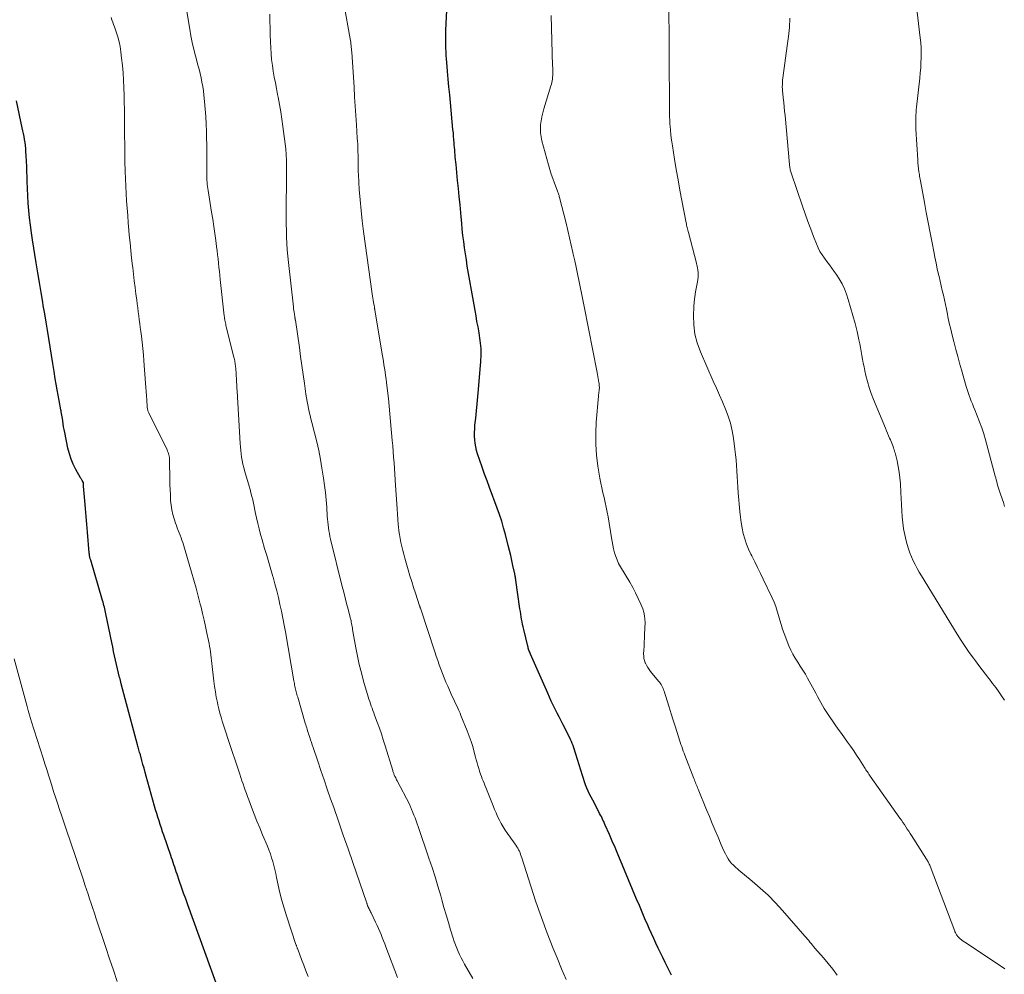
# Model space of a CAD drawing. Units: feet. Extents: x 1954999 to 1960032, y 515000 to 520000.
# Drawn here: x 1955212 to 1955374, y 516249 to 516406 of the extents above; entities that cross this region are included whole.
import ezdxf

# ---------------------------------------------------------------- set-up
doc = ezdxf.new("R2010")
doc.units = ezdxf.units.FT
doc.header["$LTSCALE"] = 100
doc.header["$MEASUREMENT"] = 0
doc.layers.add('CONTOUR INDEX', color=32, linetype='Continuous', lineweight=25)
doc.layers.add('CONTOUR INTERMEDIATE', color=40, linetype='Continuous', lineweight=15)

msp = doc.modelspace()

# ---------------------------------------------------------------- linework, layer by layer
at = {"layer": 'CONTOUR INDEX', "flags": 128}
for points, elevation in [([(1955319.17, 516249.29), (1955318.53, 516250.62), (1955318.15, 516251.41), (1955317.76, 516252.2), (1955317.38, 516252.99), (1955317, 516253.78), (1955316.62, 516254.58), (1955316.25, 516255.37), (1955315.88, 516256.17), (1955315.52, 516256.97), (1955315.28, 516257.52), (1955314.81, 516258.59), (1955314.35, 516259.67), (1955313.89, 516260.75), (1955313.43, 516261.84), (1955310.79, 516268.16), (1955310.34, 516269.23), (1955309.89, 516270.3), (1955309.43, 516271.37), (1955308.97, 516272.44), (1955308.29, 516274.01), (1955308.17, 516274.29), (1955308.04, 516274.57), (1955307.91, 516274.84), (1955307.78, 516275.12), (1955307.64, 516275.39), (1955307.5, 516275.66), (1955307.36, 516275.93), (1955307.22, 516276.2), (1955306.22, 516278.1), (1955305.97, 516278.59), (1955305.72, 516279.09), (1955305.49, 516279.59), (1955305.27, 516280.1), (1955305.06, 516280.61), (1955304.86, 516281.13), (1955304.68, 516281.65), (1955304.52, 516282.18), (1955303.47, 516285.67), (1955303.36, 516286.02), (1955303.24, 516286.38), (1955303.12, 516286.73), (1955302.99, 516287.08), (1955302.86, 516287.42), (1955302.72, 516287.77), (1955302.56, 516288.1), (1955302.4, 516288.44), (1955301.34, 516290.5), (1955301.01, 516291.14), (1955300.69, 516291.79), (1955300.36, 516292.43), (1955300.04, 516293.08), (1955299.72, 516293.73), (1955299.41, 516294.38), (1955299.11, 516295.03), (1955298.82, 516295.69), (1955295.99, 516302.1), (1955295.92, 516302.26), (1955295.86, 516302.43), (1955295.79, 516302.6), (1955295.73, 516302.77), (1955295.68, 516302.94), (1955295.62, 516303.11), (1955295.58, 516303.28), (1955295.53, 516303.46), (1955294.89, 516306.17), (1955294.79, 516306.59), (1955294.7, 516307.01), (1955294.61, 516307.43), (1955294.53, 516307.86), (1955294.45, 516308.28), (1955294.38, 516308.71), (1955294.32, 516309.13), (1955294.25, 516309.56), (1955293.59, 516314.29), (1955293.57, 516314.42), (1955293.55, 516314.55), (1955293.53, 516314.68), (1955293.51, 516314.8), (1955293.48, 516314.93), (1955293.46, 516315.06), (1955293.43, 516315.19), (1955293.41, 516315.32), (1955293.11, 516316.7), (1955292.93, 516317.52), (1955292.74, 516318.34), (1955292.55, 516319.15), (1955292.34, 516319.97), (1955291.87, 516321.8), (1955291.57, 516322.9), (1955291.25, 516323.99), (1955290.89, 516325.08), (1955290.51, 516326.15), (1955289.26, 516329.54), (1955288.85, 516330.64), (1955288.45, 516331.75), (1955288.06, 516332.86), (1955287.67, 516333.97), (1955287.3, 516335.06), (1955287.12, 516335.63), (1955286.98, 516336.21), (1955286.88, 516336.8), (1955286.82, 516337.4), (1955286.79, 516338), (1955286.78, 516338.6), (1955286.81, 516339.2), (1955286.86, 516339.8), (1955286.98, 516340.95), (1955287.1, 516342.13), (1955287.22, 516343.3), (1955287.33, 516344.48), (1955287.43, 516345.66), (1955287.77, 516349.68), (1955287.81, 516350.13), (1955287.84, 516350.59), (1955287.85, 516351.04), (1955287.87, 516351.5), (1955287.87, 516351.54), (1955287.87, 516351.98), (1955287.85, 516352.41), (1955287.82, 516352.84), (1955287.78, 516353.27), (1955287.73, 516353.7), (1955287.67, 516354.12), (1955287.6, 516354.55), (1955287.53, 516354.98), (1955287.36, 516355.94), (1955287.19, 516356.85), (1955287.03, 516357.76), (1955286.87, 516358.67), (1955286.71, 516359.58), (1955285.6, 516365.96), (1955285.44, 516366.96), (1955285.28, 516367.97), (1955285.14, 516368.98), (1955285, 516369.99), (1955284.88, 516371), (1955284.77, 516372.01), (1955284.67, 516373.03), (1955284.58, 516374.04), (1955284.52, 516374.7), (1955284.4, 516376.04), (1955284.27, 516377.38), (1955284.14, 516378.72), (1955284.01, 516380.06), (1955283.74, 516382.67), (1955283.7, 516383.07), (1955283.66, 516383.47), (1955283.62, 516383.87), (1955283.59, 516384.28), (1955283.55, 516384.68), (1955283.52, 516385.08), (1955283.49, 516385.48), (1955283.46, 516385.88), (1955283.43, 516386.2), (1955283.39, 516386.77), (1955283.35, 516387.33), (1955283.3, 516387.89), (1955283.24, 516388.45), (1955282.82, 516392.85), (1955282.7, 516394.14), (1955282.58, 516395.44), (1955282.46, 516396.73), (1955282.34, 516398.02), (1955282.22, 516399.47), (1955282.17, 516400.04), (1955282.13, 516400.61), (1955282.11, 516401.19), (1955282.09, 516401.76), (1955282.07, 516402.53), (1955282.07, 516402.72), (1955282.06, 516402.91), (1955282.06, 516403.09), (1955282.05, 516403.28), (1955282.05, 516403.3), (1955282.05, 516403.48), (1955282.04, 516403.66), (1955282.04, 516403.83), (1955282.04, 516404.01), (1955282.04, 516404.19), (1955282.04, 516404.36), (1955282.05, 516404.54), (1955282.05, 516404.72), (1955282.56, 516414.73)], 960), ([(1955244.3, 516248.02), (1955239.63, 516260.88), (1955239.28, 516261.85), (1955238.94, 516262.81), (1955238.6, 516263.78), (1955238.26, 516264.74), (1955237.86, 516265.92), (1955237.73, 516266.3), (1955237.6, 516266.68), (1955237.47, 516267.06), (1955237.35, 516267.45), (1955237.22, 516267.83), (1955237.1, 516268.21), (1955236.97, 516268.6), (1955236.84, 516268.98), (1955235.69, 516272.33), (1955235.49, 516272.92), (1955235.29, 516273.52), (1955235.09, 516274.12), (1955234.9, 516274.72), (1955234.71, 516275.32), (1955234.52, 516275.92), (1955234.34, 516276.53), (1955234.17, 516277.13), (1955232.8, 516282.03), (1955232.62, 516282.68), (1955232.43, 516283.34), (1955232.25, 516283.99), (1955232.07, 516284.65), (1955231.83, 516285.54), (1955231.77, 516285.75), (1955231.71, 516285.96), (1955231.65, 516286.17), (1955231.6, 516286.38), (1955231.54, 516286.59), (1955231.48, 516286.8), (1955231.42, 516287.01), (1955231.37, 516287.22), (1955229.33, 516294.76), (1955229.11, 516295.58), (1955228.89, 516296.4), (1955228.68, 516297.23), (1955228.48, 516298.05), (1955228.42, 516298.27), (1955228.25, 516298.99), (1955228.08, 516299.71), (1955227.91, 516300.42), (1955227.75, 516301.14), (1955227.59, 516301.86), (1955227.43, 516302.58), (1955227.28, 516303.31), (1955227.13, 516304.03), (1955226.15, 516308.76), (1955226.1, 516309.03), (1955226.04, 516309.31), (1955225.97, 516309.58), (1955225.91, 516309.85), (1955225.84, 516310.12), (1955225.77, 516310.39), (1955225.7, 516310.66), (1955225.62, 516310.93), (1955223.66, 516317.58), (1955223.63, 516317.69), (1955223.6, 516317.8), (1955223.57, 516317.9), (1955223.54, 516318.01), (1955223.54, 516318.03), (1955223.51, 516318.13), (1955223.49, 516318.22), (1955223.48, 516318.31), (1955223.46, 516318.41), (1955223.45, 516318.5), (1955223.44, 516318.6), (1955223.43, 516318.69), (1955223.42, 516318.79), (1955223.13, 516322.19), (1955223.03, 516323.48), (1955222.92, 516324.77), (1955222.81, 516326.06), (1955222.7, 516327.35), (1955222.49, 516329.74), (1955222.48, 516329.83), (1955222.47, 516329.93), (1955222.47, 516330.02), (1955222.46, 516330.12), (1955222.46, 516330.28), (1955222.46, 516330.29), (1955222.45, 516330.31), (1955222.45, 516330.33), (1955222.45, 516330.34), (1955222.43, 516330.4), (1955222.27, 516330.66), (1955222.19, 516330.77), (1955222.12, 516330.89), (1955222.05, 516331.01), (1955221.98, 516331.12), (1955221.2, 516332.52), (1955220.79, 516333.35), (1955220.43, 516334.2), (1955220.15, 516335.08), (1955219.92, 516335.98), (1955219.38, 516338.57), (1955219.29, 516339.05), (1955219.2, 516339.53), (1955219.12, 516340.01), (1955219.05, 516340.5), (1955218.95, 516341.19), (1955218.93, 516341.33), (1955218.91, 516341.47), (1955218.88, 516341.61), (1955218.86, 516341.75), (1955218.83, 516341.89), (1955218.81, 516342.03), (1955218.78, 516342.17), (1955218.75, 516342.31), (1955218.47, 516343.82), (1955218.31, 516344.72), (1955218.15, 516345.62), (1955217.99, 516346.52), (1955217.84, 516347.42), (1955217.65, 516348.59), (1955217.42, 516349.95), (1955217.2, 516351.31), (1955216.98, 516352.67), (1955216.76, 516354.03), (1955216.55, 516355.39), (1955216.32, 516356.75), (1955216.1, 516358.11), (1955215.87, 516359.47), (1955215.77, 516360), (1955215.5, 516361.62), (1955215.22, 516363.25), (1955214.95, 516364.87), (1955214.69, 516366.5), (1955214.08, 516370.25), (1955213.9, 516371.45), (1955213.74, 516372.66), (1955213.6, 516373.87), (1955213.48, 516375.08), (1955213.39, 516376.29), (1955213.31, 516377.5), (1955213.25, 516378.71), (1955213.21, 516379.93), (1955213.19, 516380.63), (1955213.16, 516381.49), (1955213.13, 516382.35), (1955213.09, 516383.21), (1955213.05, 516384.08), (1955213.01, 516384.82), (1955212.97, 516385.31), (1955212.92, 516385.79), (1955212.86, 516386.28), (1955212.79, 516386.77), (1955212.7, 516387.25), (1955212.61, 516387.74), (1955212.51, 516388.22), (1955212.41, 516388.7), (1955211.44, 516393.13)], 940)]:
    msp.add_lwpolyline(points, dxfattribs=dict(at, elevation=elevation))
at = {"layer": 'CONTOUR INTERMEDIATE', "flags": 128}
for points, elevation in [([(1955374.01, 516250.36), (1955372.48, 516251.41), (1955367.43, 516254.73), (1955367.31, 516254.82), (1955367.19, 516254.9), (1955367.06, 516254.98), (1955366.94, 516255.07), (1955366.82, 516255.16), (1955366.71, 516255.25), (1955366.6, 516255.35), (1955366.49, 516255.45), (1955366.33, 516255.62), (1955366.24, 516255.72), (1955366.15, 516255.83), (1955366.07, 516255.95), (1955365.99, 516256.07), (1955365.92, 516256.19), (1955365.86, 516256.32), (1955365.8, 516256.44), (1955365.75, 516256.58), (1955361.7, 516267.26), (1955361.64, 516267.4), (1955361.58, 516267.55), (1955361.51, 516267.69), (1955361.44, 516267.84), (1955361.37, 516267.98), (1955361.3, 516268.12), (1955361.22, 516268.26), (1955361.13, 516268.39), (1955358.67, 516272.27), (1955358.44, 516272.64), (1955358.2, 516273), (1955357.96, 516273.36), (1955357.72, 516273.72), (1955357.48, 516274.08), (1955357.23, 516274.44), (1955356.98, 516274.79), (1955356.73, 516275.15), (1955351.87, 516282.04), (1955351.75, 516282.22), (1955351.63, 516282.4), (1955351.51, 516282.58), (1955351.39, 516282.76), (1955351.27, 516282.94), (1955351.15, 516283.12), (1955351.03, 516283.3), (1955350.92, 516283.48), (1955350.1, 516284.78), (1955349.62, 516285.51), (1955349.14, 516286.24), (1955348.64, 516286.96), (1955348.14, 516287.67), (1955347.63, 516288.38), (1955347.12, 516289.09), (1955346.61, 516289.8), (1955346.11, 516290.51), (1955344.92, 516292.2), (1955344.6, 516292.67), (1955344.29, 516293.16), (1955344.01, 516293.66), (1955343.74, 516294.16), (1955343.47, 516294.67), (1955343.21, 516295.18), (1955342.94, 516295.69), (1955342.66, 516296.19), (1955341.57, 516298.17), (1955341.19, 516298.84), (1955340.79, 516299.5), (1955340.36, 516300.15), (1955339.93, 516300.79), (1955339.5, 516301.44), (1955339.12, 516302.11), (1955338.78, 516302.8), (1955338.48, 516303.51), (1955337.73, 516305.52), (1955337.46, 516306.25), (1955337.22, 516306.98), (1955337, 516307.72), (1955336.79, 516308.47), (1955336.57, 516309.21), (1955336.33, 516309.94), (1955336.05, 516310.66), (1955335.73, 516311.36), (1955334.27, 516314.43), (1955333.8, 516315.4), (1955333.33, 516316.36), (1955332.86, 516317.32), (1955332.37, 516318.28), (1955332.23, 516318.57), (1955331.85, 516319.39), (1955331.5, 516320.24), (1955331.22, 516321.1), (1955330.98, 516321.98), (1955330.79, 516322.87), (1955330.62, 516323.77), (1955330.5, 516324.68), (1955330.4, 516325.59), (1955330.14, 516328.68), (1955330.07, 516329.58), (1955330.01, 516330.47), (1955329.96, 516331.37), (1955329.92, 516332.26), (1955329.86, 516333.16), (1955329.8, 516334.05), (1955329.7, 516334.95), (1955329.6, 516335.84), (1955329.35, 516337.65), (1955329.13, 516338.88), (1955328.86, 516340.09), (1955328.48, 516341.27), (1955328.04, 516342.44), (1955327.55, 516343.6), (1955327.06, 516344.75), (1955326.56, 516345.9), (1955326.05, 516347.05), (1955323.93, 516351.87), (1955323.41, 516353.31), (1955323.02, 516354.77), (1955322.85, 516356.28), (1955322.8, 516357.81), (1955322.86, 516359.26), (1955322.92, 516360.08), (1955323, 516360.9), (1955323.12, 516361.71), (1955323.27, 516362.52), (1955323.45, 516363.37), (1955323.51, 516363.76), (1955323.55, 516364.15), (1955323.56, 516364.53), (1955323.55, 516364.92), (1955323.5, 516365.31), (1955323.45, 516365.7), (1955323.37, 516366.08), (1955323.28, 516366.46), (1955321.95, 516371.47), (1955321.9, 516371.67), (1955321.85, 516371.87), (1955321.8, 516372.08), (1955321.76, 516372.28), (1955321.72, 516372.48), (1955321.67, 516372.68), (1955321.63, 516372.89), (1955321.59, 516373.09), (1955320.89, 516376.72), (1955320.57, 516378.43), (1955320.26, 516380.14), (1955319.97, 516381.85), (1955319.68, 516383.56), (1955319.32, 516385.76), (1955319.23, 516386.38), (1955319.15, 516387), (1955319.08, 516387.62), (1955319.01, 516388.24), (1955318.94, 516389.04), (1955318.93, 516389.26), (1955318.91, 516389.48), (1955318.9, 516389.7), (1955318.89, 516389.92), (1955318.88, 516389.94), (1955318.88, 516390.15), (1955318.87, 516390.36), (1955318.86, 516390.57), (1955318.86, 516390.78), (1955318.85, 516390.98), (1955318.85, 516391.19), (1955318.85, 516391.4), (1955318.84, 516391.61), (1955318.8, 516400.91), (1955318.8, 516401.32), (1955318.8, 516401.73), (1955318.8, 516402.15), (1955318.79, 516402.56), (1955318.79, 516402.97), (1955318.78, 516403.39), (1955318.78, 516403.8), (1955318.78, 516404.21), (1955318.71, 516410.4)], 968), ([(1955274.09, 516248.92), (1955272.2, 516253.97), (1955272.01, 516254.48), (1955271.81, 516254.99), (1955271.61, 516255.5), (1955271.41, 516256.01), (1955271.2, 516256.51), (1955270.98, 516257.01), (1955270.75, 516257.51), (1955270.52, 516258.01), (1955269.78, 516259.55), (1955269.7, 516259.72), (1955269.62, 516259.89), (1955269.53, 516260.06), (1955269.44, 516260.23), (1955269.29, 516260.53), (1955269.28, 516260.56), (1955269.27, 516260.58), (1955269.26, 516260.6), (1955269.25, 516260.62), (1955269.22, 516260.71), (1955269.21, 516260.73), (1955269.2, 516260.75), (1955269.19, 516260.77), (1955269.19, 516260.79), (1955269.15, 516260.94), (1955269.12, 516261.03), (1955269.1, 516261.12), (1955269.07, 516261.21), (1955269.04, 516261.31), (1955266.78, 516267.83), (1955265.99, 516270.1), (1955265.2, 516272.36), (1955264.41, 516274.63), (1955263.62, 516276.9), (1955263.11, 516278.35), (1955262.57, 516279.89), (1955262.04, 516281.43), (1955261.51, 516282.97), (1955260.99, 516284.52), (1955260.23, 516286.79), (1955260.09, 516287.2), (1955259.96, 516287.61), (1955259.82, 516288.02), (1955259.68, 516288.43), (1955259.58, 516288.75), (1955259.5, 516289), (1955259.42, 516289.25), (1955259.34, 516289.5), (1955259.26, 516289.76), (1955259.18, 516290.01), (1955259.1, 516290.26), (1955259.02, 516290.51), (1955258.95, 516290.77), (1955257.7, 516295.03), (1955257.64, 516295.25), (1955257.57, 516295.47), (1955257.51, 516295.7), (1955257.45, 516295.92), (1955257.39, 516296.15), (1955257.34, 516296.37), (1955257.29, 516296.6), (1955257.24, 516296.83), (1955257.2, 516297.06), (1955257.16, 516297.29), (1955257.12, 516297.52), (1955257.07, 516297.75), (1955255.67, 516305.78), (1955255.47, 516306.91), (1955255.25, 516308.05), (1955255.02, 516309.18), (1955254.79, 516310.31), (1955254.53, 516311.43), (1955254.26, 516312.56), (1955253.97, 516313.67), (1955253.67, 516314.79), (1955253.64, 516314.89), (1955253.31, 516316.05), (1955252.97, 516317.21), (1955252.62, 516318.37), (1955252.27, 516319.52), (1955251.85, 516320.9), (1955251.58, 516321.8), (1955251.34, 516322.71), (1955251.12, 516323.62), (1955250.93, 516324.54), (1955250.79, 516325.25), (1955250.67, 516325.82), (1955250.55, 516326.39), (1955250.43, 516326.95), (1955250.3, 516327.52), (1955250.17, 516328.08), (1955250.02, 516328.64), (1955249.87, 516329.2), (1955249.71, 516329.76), (1955248.97, 516332.31), (1955248.82, 516332.85), (1955248.68, 516333.4), (1955248.57, 516333.95), (1955248.48, 516334.51), (1955248.4, 516335.07), (1955248.34, 516335.63), (1955248.29, 516336.2), (1955248.25, 516336.76), (1955247.74, 516345.37), (1955247.71, 516345.89), (1955247.68, 516346.42), (1955247.65, 516346.94), (1955247.62, 516347.47), (1955247.6, 516347.88), (1955247.58, 516348.2), (1955247.56, 516348.52), (1955247.53, 516348.83), (1955247.51, 516349.15), (1955247.49, 516349.36), (1955247.47, 516349.57), (1955247.44, 516349.78), (1955247.41, 516349.98), (1955247.38, 516350.19), (1955247.34, 516350.39), (1955247.3, 516350.6), (1955247.25, 516350.8), (1955247.2, 516351), (1955245.96, 516355.96), (1955245.91, 516356.18), (1955245.86, 516356.41), (1955245.81, 516356.63), (1955245.76, 516356.86), (1955245.72, 516357.08), (1955245.68, 516357.31), (1955245.65, 516357.54), (1955245.62, 516357.77), (1955244.96, 516363.73), (1955244.89, 516364.41), (1955244.82, 516365.09), (1955244.75, 516365.77), (1955244.69, 516366.45), (1955244.62, 516367.13), (1955244.54, 516367.81), (1955244.46, 516368.49), (1955244.37, 516369.16), (1955244.24, 516370.15), (1955244.07, 516371.32), (1955243.9, 516372.48), (1955243.72, 516373.65), (1955243.54, 516374.81), (1955242.96, 516378.38), (1955242.91, 516378.72), (1955242.87, 516379.06), (1955242.83, 516379.4), (1955242.8, 516379.74), (1955242.78, 516380.08), (1955242.76, 516380.43), (1955242.75, 516380.77), (1955242.75, 516381.11), (1955242.75, 516381.91), (1955242.76, 516382.65), (1955242.75, 516383.39), (1955242.75, 516384.13), (1955242.74, 516384.87), (1955242.69, 516388.07), (1955242.65, 516389.31), (1955242.59, 516390.55), (1955242.5, 516391.79), (1955242.38, 516393.03), (1955242.27, 516394.07), (1955242.19, 516394.79), (1955242.08, 516395.5), (1955241.95, 516396.21), (1955241.81, 516396.92), (1955241.64, 516397.62), (1955241.48, 516398.33), (1955241.3, 516399.03), (1955241.11, 516399.72), (1955240.9, 516400.52), (1955240.62, 516401.61), (1955240.36, 516402.71), (1955240.14, 516403.82), (1955239.94, 516404.94), (1955239.35, 516408.49)], 948), ([(1955301.86, 516248.59), (1955301.1, 516250.37), (1955300.36, 516252.16), (1955299.74, 516253.69), (1955298.75, 516256.23), (1955297.79, 516258.79), (1955296.89, 516261.37), (1955296.04, 516263.97), (1955294.55, 516268.64), (1955294.46, 516268.91), (1955294.37, 516269.17), (1955294.27, 516269.44), (1955294.16, 516269.7), (1955294.04, 516269.95), (1955293.91, 516270.2), (1955293.76, 516270.45), (1955293.6, 516270.68), (1955293.51, 516270.81), (1955293.3, 516271.11), (1955293.09, 516271.41), (1955292.88, 516271.7), (1955292.66, 516272), (1955292.19, 516272.64), (1955291.82, 516273.17), (1955291.48, 516273.71), (1955291.16, 516274.27), (1955290.87, 516274.84), (1955290.59, 516275.42), (1955290.32, 516276), (1955290.07, 516276.59), (1955289.83, 516277.19), (1955288.64, 516280.2), (1955288.5, 516280.56), (1955288.35, 516280.92), (1955288.21, 516281.28), (1955288.06, 516281.64), (1955287.92, 516282), (1955287.79, 516282.36), (1955287.66, 516282.73), (1955287.54, 516283.1), (1955287.48, 516283.3), (1955287.34, 516283.78), (1955287.21, 516284.25), (1955287.08, 516284.73), (1955286.95, 516285.2), (1955286.74, 516286.02), (1955286.5, 516286.91), (1955286.23, 516287.78), (1955285.93, 516288.65), (1955285.6, 516289.5), (1955284.56, 516292.05), (1955284.4, 516292.44), (1955284.23, 516292.83), (1955284.05, 516293.22), (1955283.86, 516293.61), (1955283.68, 516294), (1955283.49, 516294.38), (1955283.31, 516294.77), (1955283.13, 516295.16), (1955282.39, 516296.84), (1955282.08, 516297.53), (1955281.79, 516298.22), (1955281.51, 516298.93), (1955281.25, 516299.63), (1955280.99, 516300.34), (1955280.74, 516301.06), (1955280.49, 516301.77), (1955280.25, 516302.49), (1955277.89, 516309.67), (1955277.87, 516309.72), (1955277.86, 516309.77), (1955277.84, 516309.82), (1955277.82, 516309.87), (1955277.8, 516309.92), (1955277.79, 516309.97), (1955277.77, 516310.02), (1955277.75, 516310.07), (1955277.07, 516312.15), (1955276.76, 516313.1), (1955276.46, 516314.06), (1955276.17, 516315.02), (1955275.88, 516315.98), (1955275.32, 516317.92), (1955275.14, 516318.55), (1955274.97, 516319.19), (1955274.82, 516319.84), (1955274.68, 516320.48), (1955274.55, 516321.13), (1955274.44, 516321.78), (1955274.36, 516322.43), (1955274.28, 516323.09), (1955274.25, 516323.47), (1955274.17, 516324.31), (1955274.1, 516325.16), (1955274.04, 516326.01), (1955273.99, 516326.86), (1955273.81, 516329.87), (1955273.76, 516330.8), (1955273.7, 516331.73), (1955273.63, 516332.66), (1955273.56, 516333.59), (1955273.48, 516334.51), (1955273.4, 516335.44), (1955273.33, 516336.37), (1955273.25, 516337.29), (1955272.99, 516340.37), (1955272.87, 516341.64), (1955272.75, 516342.91), (1955272.62, 516344.17), (1955272.48, 516345.44), (1955272.32, 516346.79), (1955272.25, 516347.38), (1955272.17, 516347.97), (1955272.08, 516348.56), (1955271.98, 516349.14), (1955271.89, 516349.73), (1955271.79, 516350.31), (1955271.69, 516350.9), (1955271.59, 516351.49), (1955270.39, 516358.77), (1955270.38, 516358.86), (1955270.36, 516358.95), (1955270.35, 516359.04), (1955270.33, 516359.13), (1955270.32, 516359.22), (1955270.31, 516359.31), (1955270.29, 516359.4), (1955270.27, 516359.49), (1955270.19, 516359.99), (1955270.13, 516360.34), (1955270.07, 516360.68), (1955270.02, 516361.02), (1955269.97, 516361.37), (1955268.53, 516371.65), (1955268.31, 516373.38), (1955268.12, 516375.1), (1955267.96, 516376.83), (1955267.84, 516378.57), (1955267.7, 516380.94), (1955267.67, 516381.49), (1955267.65, 516382.04), (1955267.64, 516382.59), (1955267.63, 516383.14), (1955267.63, 516383.33), (1955267.63, 516383.78), (1955267.63, 516384.24), (1955267.62, 516384.7), (1955267.6, 516385.16), (1955267.59, 516385.62), (1955267.57, 516386.07), (1955267.54, 516386.53), (1955267.51, 516386.99), (1955267.37, 516389.2), (1955267.27, 516390.74), (1955267.17, 516392.28), (1955267.07, 516393.82), (1955266.97, 516395.36), (1955266.59, 516401.15), (1955266.57, 516401.42), (1955266.55, 516401.69), (1955266.52, 516401.96), (1955266.49, 516402.23), (1955266.46, 516402.5), (1955266.42, 516402.77), (1955266.38, 516403.04), (1955266.33, 516403.31), (1955265.27, 516409.14)], 956), ([(1955259.42, 516249.1), (1955259.06, 516250.03), (1955258.71, 516250.96), (1955258.35, 516251.89), (1955257.7, 516253.59), (1955257.66, 516253.69), (1955257.62, 516253.78), (1955257.59, 516253.88), (1955257.55, 516253.97), (1955257.51, 516254.07), (1955257.48, 516254.17), (1955257.44, 516254.26), (1955257.41, 516254.36), (1955255.87, 516259.07), (1955255.48, 516260.32), (1955255.12, 516261.58), (1955254.79, 516262.84), (1955254.5, 516264.12), (1955254.23, 516265.36), (1955254.09, 516266.02), (1955253.93, 516266.68), (1955253.77, 516267.33), (1955253.6, 516267.99), (1955253.42, 516268.63), (1955253.21, 516269.28), (1955252.98, 516269.91), (1955252.73, 516270.54), (1955251.94, 516272.42), (1955251.47, 516273.54), (1955251.01, 516274.67), (1955250.56, 516275.8), (1955250.12, 516276.93), (1955249.64, 516278.16), (1955249.45, 516278.68), (1955249.26, 516279.2), (1955249.07, 516279.73), (1955248.89, 516280.25), (1955248.72, 516280.78), (1955248.54, 516281.31), (1955248.37, 516281.83), (1955248.19, 516282.36), (1955246.16, 516288.43), (1955245.94, 516289.1), (1955245.72, 516289.76), (1955245.5, 516290.43), (1955245.29, 516291.09), (1955245.09, 516291.76), (1955244.9, 516292.43), (1955244.73, 516293.11), (1955244.57, 516293.79), (1955244.49, 516294.17), (1955244.32, 516295.05), (1955244.16, 516295.92), (1955244.03, 516296.81), (1955243.92, 516297.69), (1955243.6, 516300.6), (1955243.54, 516301.07), (1955243.48, 516301.54), (1955243.42, 516302.01), (1955243.36, 516302.48), (1955243.29, 516302.95), (1955243.21, 516303.42), (1955243.12, 516303.88), (1955243.03, 516304.35), (1955242.78, 516305.57), (1955242.55, 516306.65), (1955242.31, 516307.72), (1955242.06, 516308.8), (1955241.81, 516309.87), (1955241.69, 516310.37), (1955241.36, 516311.68), (1955241.01, 516312.99), (1955240.64, 516314.3), (1955240.26, 516315.6), (1955238.79, 516320.47), (1955238.66, 516320.87), (1955238.52, 516321.28), (1955238.37, 516321.68), (1955238.21, 516322.08), (1955238.05, 516322.48), (1955237.9, 516322.88), (1955237.75, 516323.28), (1955237.61, 516323.69), (1955237.4, 516324.36), (1955237.18, 516325.11), (1955237.01, 516325.86), (1955236.89, 516326.63), (1955236.81, 516327.4), (1955236.8, 516327.49), (1955236.76, 516328.31), (1955236.72, 516329.13), (1955236.69, 516329.96), (1955236.68, 516330.78), (1955236.64, 516334.04), (1955236.63, 516334.26), (1955236.61, 516334.47), (1955236.57, 516334.69), (1955236.53, 516334.9), (1955236.46, 516335.11), (1955236.39, 516335.31), (1955236.31, 516335.51), (1955236.22, 516335.71), (1955233.23, 516341.81), (1955233.17, 516341.93), (1955233.12, 516342.05), (1955233.08, 516342.17), (1955233.05, 516342.3), (1955233.02, 516342.43), (1955232.99, 516342.55), (1955232.97, 516342.68), (1955232.96, 516342.81), (1955232.87, 516343.93), (1955232.82, 516344.62), (1955232.77, 516345.31), (1955232.72, 516346.01), (1955232.67, 516346.7), (1955232.41, 516350.35), (1955232.33, 516351.37), (1955232.24, 516352.4), (1955232.13, 516353.42), (1955232, 516354.44), (1955231.91, 516355.18), (1955231.82, 516355.83), (1955231.74, 516356.49), (1955231.65, 516357.14), (1955231.57, 516357.8), (1955231.48, 516358.45), (1955231.39, 516359.11), (1955231.31, 516359.76), (1955231.23, 516360.41), (1955231.11, 516361.31), (1955230.97, 516362.42), (1955230.83, 516363.52), (1955230.7, 516364.63), (1955230.57, 516365.73), (1955230.53, 516366.02), (1955230.39, 516367.27), (1955230.25, 516368.52), (1955230.13, 516369.77), (1955230.01, 516371.02), (1955229.94, 516371.85), (1955229.84, 516373.06), (1955229.74, 516374.27), (1955229.65, 516375.48), (1955229.57, 516376.69), (1955229.5, 516377.9), (1955229.43, 516379.12), (1955229.38, 516380.33), (1955229.34, 516381.54), (1955229.33, 516381.83), (1955229.3, 516382.9), (1955229.27, 516383.98), (1955229.26, 516385.05), (1955229.25, 516386.12), (1955229.24, 516387.19), (1955229.23, 516388.26), (1955229.22, 516389.33), (1955229.22, 516390.4), (1955229.21, 516390.58), (1955229.2, 516391.74), (1955229.18, 516392.9), (1955229.15, 516394.06), (1955229.12, 516395.21), (1955229.12, 516395.31), (1955229.06, 516396.52), (1955228.98, 516397.72), (1955228.87, 516398.93), (1955228.75, 516400.13), (1955228.62, 516401.22), (1955228.49, 516402.05), (1955228.32, 516402.87), (1955228.11, 516403.69), (1955227.86, 516404.49), (1955227.57, 516405.31), (1955227.43, 516405.7), (1955227.3, 516406.08), (1955227.16, 516406.46), (1955227.02, 516406.85)], 944), ([(1955286.49, 516248.75), (1955285.15, 516251.13), (1955284.87, 516251.65), (1955284.6, 516252.17), (1955284.34, 516252.7), (1955284.1, 516253.23), (1955283.87, 516253.77), (1955283.66, 516254.32), (1955283.46, 516254.87), (1955283.28, 516255.43), (1955282.86, 516256.76), (1955282.49, 516257.99), (1955282.12, 516259.23), (1955281.76, 516260.46), (1955281.41, 516261.7), (1955281.22, 516262.36), (1955280.77, 516263.93), (1955280.3, 516265.49), (1955279.8, 516267.04), (1955279.28, 516268.59), (1955277.51, 516273.75), (1955277.35, 516274.23), (1955277.17, 516274.71), (1955277, 516275.19), (1955276.81, 516275.66), (1955276.55, 516276.34), (1955276.5, 516276.47), (1955276.44, 516276.61), (1955276.38, 516276.75), (1955276.32, 516276.88), (1955276.26, 516277.02), (1955276.2, 516277.15), (1955276.13, 516277.28), (1955276.07, 516277.42), (1955274.06, 516281.29), (1955273.98, 516281.45), (1955273.9, 516281.6), (1955273.82, 516281.76), (1955273.74, 516281.92), (1955273.69, 516282.01), (1955273.64, 516282.13), (1955273.59, 516282.25), (1955273.54, 516282.36), (1955273.5, 516282.48), (1955273.45, 516282.61), (1955273.41, 516282.73), (1955273.37, 516282.85), (1955273.34, 516282.97), (1955272.09, 516287.04), (1955271.78, 516288.01), (1955271.46, 516288.99), (1955271.13, 516289.96), (1955270.79, 516290.92), (1955270.36, 516292.1), (1955270.22, 516292.48), (1955270.08, 516292.85), (1955269.95, 516293.22), (1955269.81, 516293.59), (1955269.67, 516293.96), (1955269.54, 516294.33), (1955269.42, 516294.71), (1955269.31, 516295.08), (1955268.55, 516297.67), (1955268.17, 516299.04), (1955267.83, 516300.41), (1955267.53, 516301.79), (1955267.26, 516303.18), (1955266.74, 516306.16), (1955266.7, 516306.41), (1955266.66, 516306.66), (1955266.61, 516306.91), (1955266.57, 516307.16), (1955266.52, 516307.41), (1955266.47, 516307.66), (1955266.41, 516307.91), (1955266.35, 516308.15), (1955265.99, 516309.53), (1955265.75, 516310.46), (1955265.51, 516311.4), (1955265.28, 516312.33), (1955265.04, 516313.27), (1955263.11, 516321.03), (1955263, 516321.49), (1955262.91, 516321.96), (1955262.83, 516322.43), (1955262.76, 516322.91), (1955262.7, 516323.38), (1955262.65, 516323.86), (1955262.6, 516324.34), (1955262.57, 516324.81), (1955262.47, 516326.28), (1955262.37, 516327.48), (1955262.26, 516328.69), (1955262.11, 516329.89), (1955261.94, 516331.09), (1955261.7, 516332.69), (1955261.45, 516334.15), (1955261.17, 516335.61), (1955260.85, 516337.07), (1955260.49, 516338.51), (1955260.04, 516340.25), (1955259.89, 516340.82), (1955259.75, 516341.39), (1955259.61, 516341.97), (1955259.48, 516342.54), (1955259.36, 516343.12), (1955259.25, 516343.7), (1955259.15, 516344.28), (1955259.06, 516344.87), (1955258.82, 516346.65), (1955258.61, 516348.13), (1955258.41, 516349.61), (1955258.19, 516351.09), (1955257.98, 516352.56), (1955257.32, 516357.04), (1955257.31, 516357.11), (1955257.3, 516357.18), (1955257.29, 516357.25), (1955257.27, 516357.33), (1955257.26, 516357.4), (1955257.25, 516357.47), (1955257.24, 516357.54), (1955257.23, 516357.61), (1955257.16, 516358.06), (1955257.11, 516358.36), (1955257.07, 516358.65), (1955257.03, 516358.95), (1955256.99, 516359.25), (1955256.18, 516366.54), (1955256.07, 516367.59), (1955255.98, 516368.64), (1955255.92, 516369.69), (1955255.87, 516370.74), (1955255.84, 516371.79), (1955255.82, 516372.84), (1955255.82, 516373.9), (1955255.82, 516374.95), (1955255.85, 516380.8), (1955255.85, 516381.22), (1955255.86, 516381.64), (1955255.86, 516382.07), (1955255.86, 516382.49), (1955255.86, 516382.71), (1955255.86, 516383.02), (1955255.86, 516383.34), (1955255.85, 516383.66), (1955255.83, 516383.97), (1955255.82, 516384.29), (1955255.79, 516384.6), (1955255.76, 516384.92), (1955255.73, 516385.23), (1955255.27, 516388.94), (1955255.11, 516390.14), (1955254.93, 516391.34), (1955254.72, 516392.53), (1955254.5, 516393.72), (1955254.4, 516394.18), (1955254.21, 516395.14), (1955254.03, 516396.09), (1955253.86, 516397.05), (1955253.69, 516398), (1955253.54, 516398.96), (1955253.41, 516399.93), (1955253.33, 516400.89), (1955253.27, 516401.86), (1955253.22, 516402.85), (1955253.18, 516403.99), (1955253.15, 516405.13), (1955253.12, 516406.26), (1955253.11, 516407.4)], 952), ([(1955346.4, 516249.32), (1955345.69, 516250.29), (1955344.95, 516251.23), (1955344.18, 516252.16), (1955342.77, 516253.78), (1955342.56, 516254.02), (1955342.35, 516254.26), (1955342.15, 516254.51), (1955341.94, 516254.76), (1955341.74, 516255), (1955341.53, 516255.25), (1955341.33, 516255.49), (1955341.12, 516255.73), (1955337.44, 516259.94), (1955336.26, 516261.22), (1955335.05, 516262.46), (1955333.77, 516263.64), (1955332.45, 516264.78), (1955330.27, 516266.58), (1955330.02, 516266.79), (1955329.77, 516267.01), (1955329.53, 516267.23), (1955329.3, 516267.45), (1955329.07, 516267.68), (1955328.87, 516267.93), (1955328.68, 516268.19), (1955328.51, 516268.47), (1955328.3, 516268.83), (1955328.05, 516269.29), (1955327.81, 516269.77), (1955327.58, 516270.25), (1955327.36, 516270.73), (1955326.83, 516272), (1955326.36, 516273.13), (1955325.89, 516274.26), (1955325.42, 516275.39), (1955324.95, 516276.51), (1955323.57, 516279.89), (1955323.48, 516280.11), (1955323.38, 516280.33), (1955323.29, 516280.55), (1955323.2, 516280.77), (1955323.11, 516281), (1955323.02, 516281.22), (1955322.94, 516281.44), (1955322.85, 516281.67), (1955321.38, 516285.48), (1955321.25, 516285.84), (1955321.11, 516286.19), (1955320.99, 516286.55), (1955320.86, 516286.91), (1955320.74, 516287.27), (1955320.62, 516287.63), (1955320.5, 516287.99), (1955320.38, 516288.35), (1955319.78, 516290.25), (1955319.45, 516291.29), (1955319.12, 516292.33), (1955318.8, 516293.38), (1955318.47, 516294.42), (1955317.97, 516296.05), (1955317.89, 516296.27), (1955317.81, 516296.49), (1955317.71, 516296.71), (1955317.6, 516296.92), (1955317.48, 516297.12), (1955317.35, 516297.32), (1955317.21, 516297.51), (1955317.06, 516297.69), (1955315.75, 516299.27), (1955315.5, 516299.59), (1955315.27, 516299.93), (1955315.07, 516300.29), (1955314.89, 516300.65), (1955314.87, 516300.7), (1955314.75, 516301.06), (1955314.65, 516301.43), (1955314.61, 516301.8), (1955314.6, 516302.19), (1955314.63, 516302.75), (1955314.66, 516303.41), (1955314.69, 516304.08), (1955314.72, 516304.75), (1955314.75, 516305.42), (1955314.83, 516307.31), (1955314.82, 516307.89), (1955314.76, 516308.45), (1955314.63, 516309.01), (1955314.45, 516309.56), (1955314.12, 516310.36), (1955313.72, 516311.29), (1955313.28, 516312.21), (1955312.81, 516313.11), (1955312.31, 516313.99), (1955310.8, 516316.5), (1955310.49, 516317.06), (1955310.23, 516317.62), (1955310, 516318.21), (1955309.81, 516318.81), (1955309.66, 516319.42), (1955309.52, 516320.03), (1955309.4, 516320.65), (1955309.29, 516321.27), (1955308.75, 516324.7), (1955308.61, 516325.5), (1955308.46, 516326.3), (1955308.28, 516327.09), (1955308.08, 516327.88), (1955307.88, 516328.67), (1955307.7, 516329.46), (1955307.55, 516330.26), (1955307.4, 516331.05), (1955307.08, 516333.05), (1955306.85, 516334.86), (1955306.72, 516336.67), (1955306.72, 516338.48), (1955306.81, 516340.29), (1955307.18, 516344.54), (1955307.2, 516344.76), (1955307.23, 516344.98), (1955307.25, 516345.2), (1955307.28, 516345.42), (1955307.29, 516345.53), (1955307.31, 516345.69), (1955307.32, 516345.86), (1955307.32, 516346.02), (1955307.31, 516346.18), (1955307.3, 516346.34), (1955307.29, 516346.5), (1955307.27, 516346.66), (1955307.24, 516346.82), (1955307.18, 516347.16), (1955307.12, 516347.49), (1955307.06, 516347.82), (1955307, 516348.14), (1955306.93, 516348.47), (1955304.79, 516359.33), (1955304.58, 516360.41), (1955304.37, 516361.48), (1955304.15, 516362.55), (1955303.94, 516363.62), (1955303.72, 516364.69), (1955303.49, 516365.76), (1955303.26, 516366.83), (1955303.03, 516367.9), (1955302.97, 516368.19), (1955302.69, 516369.4), (1955302.41, 516370.61), (1955302.12, 516371.81), (1955301.83, 516373.02), (1955300.77, 516377.26), (1955300.73, 516377.41), (1955300.69, 516377.55), (1955300.64, 516377.7), (1955300.59, 516377.84), (1955300.54, 516377.99), (1955300.49, 516378.13), (1955300.44, 516378.28), (1955300.38, 516378.42), (1955299.92, 516379.6), (1955299.65, 516380.34), (1955299.39, 516381.08), (1955299.16, 516381.83), (1955298.94, 516382.59), (1955297.87, 516386.58), (1955297.73, 516387.23), (1955297.64, 516387.88), (1955297.63, 516388.54), (1955297.66, 516389.2), (1955297.75, 516389.86), (1955297.86, 516390.51), (1955298.01, 516391.16), (1955298.19, 516391.8), (1955299.35, 516395.63), (1955299.43, 516395.9), (1955299.49, 516396.17), (1955299.55, 516396.45), (1955299.59, 516396.72), (1955299.6, 516396.76), (1955299.63, 516397.02), (1955299.65, 516397.28), (1955299.66, 516397.55), (1955299.66, 516397.81), (1955299.65, 516398.07), (1955299.64, 516398.34), (1955299.64, 516398.6), (1955299.63, 516398.87), (1955299.4, 516407.17)], 964), ([(1955373.95, 516294.55), (1955373.47, 516295.25), (1955372.99, 516295.94), (1955372.5, 516296.63), (1955371.99, 516297.31), (1955371.47, 516297.98), (1955371.39, 516298.09), (1955370.82, 516298.82), (1955370.26, 516299.55), (1955369.71, 516300.28), (1955369.16, 516301.02), (1955368.84, 516301.45), (1955368.14, 516302.42), (1955367.46, 516303.39), (1955366.81, 516304.39), (1955366.17, 516305.39), (1955360.28, 516314.99), (1955359.92, 516315.6), (1955359.57, 516316.22), (1955359.24, 516316.85), (1955358.93, 516317.49), (1955358.65, 516318.14), (1955358.39, 516318.8), (1955358.16, 516319.47), (1955357.96, 516320.16), (1955357.79, 516320.76), (1955357.56, 516321.73), (1955357.36, 516322.72), (1955357.22, 516323.71), (1955357.11, 516324.71), (1955357.04, 516325.71), (1955356.98, 516326.72), (1955356.93, 516327.72), (1955356.88, 516328.73), (1955356.82, 516330.16), (1955356.75, 516331.11), (1955356.64, 516332.05), (1955356.48, 516332.99), (1955356.28, 516333.91), (1955355.95, 516335.21), (1955355.88, 516335.48), (1955355.8, 516335.76), (1955355.71, 516336.03), (1955355.61, 516336.3), (1955355.5, 516336.56), (1955355.39, 516336.83), (1955355.28, 516337.09), (1955355.17, 516337.35), (1955355.04, 516337.65), (1955354.87, 516338.06), (1955354.69, 516338.47), (1955354.52, 516338.88), (1955354.35, 516339.29), (1955352.41, 516344.01), (1955352.04, 516344.98), (1955351.71, 516345.96), (1955351.42, 516346.96), (1955351.16, 516347.96), (1955350.99, 516348.72), (1955350.85, 516349.36), (1955350.72, 516349.99), (1955350.6, 516350.63), (1955350.5, 516351.27), (1955350.39, 516351.9), (1955350.27, 516352.54), (1955350.15, 516353.17), (1955350.01, 516353.81), (1955349.69, 516355.2), (1955349.37, 516356.52), (1955349.02, 516357.83), (1955348.64, 516359.14), (1955348.23, 516360.44), (1955347.94, 516361.32), (1955347.61, 516362.19), (1955347.23, 516363.04), (1955346.77, 516363.85), (1955346.25, 516364.63), (1955345.95, 516365.06), (1955345.55, 516365.61), (1955345.15, 516366.16), (1955344.74, 516366.7), (1955344.34, 516367.24), (1955343.95, 516367.8), (1955343.6, 516368.37), (1955343.3, 516368.97), (1955343.03, 516369.59), (1955342.55, 516370.8), (1955342.08, 516372.05), (1955341.62, 516373.29), (1955341.17, 516374.54), (1955340.73, 516375.8), (1955338.87, 516381.29), (1955338.81, 516381.46), (1955338.76, 516381.63), (1955338.72, 516381.8), (1955338.69, 516381.98), (1955338.66, 516382.16), (1955338.63, 516382.33), (1955338.61, 516382.51), (1955338.59, 516382.69), (1955337.85, 516390.7), (1955337.78, 516391.43), (1955337.71, 516392.16), (1955337.63, 516392.89), (1955337.55, 516393.62), (1955337.47, 516394.34), (1955337.43, 516394.71), (1955337.41, 516395.08), (1955337.4, 516395.44), (1955337.41, 516395.81), (1955337.42, 516396.18), (1955337.45, 516396.55), (1955337.49, 516396.92), (1955337.53, 516397.28), (1955338.22, 516402.19), (1955338.41, 516403.7), (1955338.56, 516405.21), (1955338.66, 516406.72)], 972), ([(1955373.95, 516326.43), (1955373.76, 516327.05), (1955373.56, 516327.68), (1955373.25, 516328.58), (1955373.19, 516328.75), (1955373.13, 516328.91), (1955373.08, 516329.08), (1955373.02, 516329.24), (1955372.97, 516329.41), (1955372.91, 516329.58), (1955372.86, 516329.75), (1955372.82, 516329.91), (1955372.75, 516330.18), (1955372.67, 516330.49), (1955372.59, 516330.79), (1955372.5, 516331.1), (1955372.42, 516331.4), (1955370.81, 516337.36), (1955370.52, 516338.37), (1955370.2, 516339.37), (1955369.85, 516340.35), (1955369.46, 516341.33), (1955369.05, 516342.33), (1955368.86, 516342.8), (1955368.67, 516343.27), (1955368.48, 516343.75), (1955368.29, 516344.22), (1955368.12, 516344.69), (1955367.95, 516345.17), (1955367.79, 516345.66), (1955367.65, 516346.14), (1955366.88, 516348.88), (1955366.57, 516349.99), (1955366.26, 516351.11), (1955365.96, 516352.22), (1955365.66, 516353.33), (1955365.6, 516353.56), (1955365.35, 516354.57), (1955365.1, 516355.57), (1955364.87, 516356.58), (1955364.65, 516357.59), (1955364.55, 516358.07), (1955364.38, 516358.85), (1955364.22, 516359.62), (1955364.05, 516360.39), (1955363.89, 516361.16), (1955363.72, 516361.94), (1955363.54, 516362.71), (1955363.37, 516363.48), (1955363.19, 516364.25), (1955363.11, 516364.58), (1955362.89, 516365.52), (1955362.68, 516366.46), (1955362.49, 516367.4), (1955362.3, 516368.34), (1955362.03, 516369.77), (1955361.71, 516371.44), (1955361.39, 516373.1), (1955361.08, 516374.76), (1955360.78, 516376.43), (1955360.12, 516379.99), (1955360.07, 516380.24), (1955360.03, 516380.5), (1955359.99, 516380.75), (1955359.95, 516381), (1955359.88, 516381.48), (1955359.81, 516381.97), (1955359.75, 516382.46), (1955359.7, 516382.96), (1955359.67, 516383.45), (1955359.38, 516388.5), (1955359.36, 516388.95), (1955359.35, 516389.4), (1955359.35, 516389.85), (1955359.36, 516390.3), (1955359.38, 516390.76), (1955359.41, 516391.21), (1955359.44, 516391.66), (1955359.49, 516392.11), (1955360.01, 516396.89), (1955360.09, 516397.72), (1955360.16, 516398.54), (1955360.2, 516399.37), (1955360.23, 516400.2), (1955360.24, 516401.03), (1955360.22, 516401.86), (1955360.16, 516402.68), (1955360.08, 516403.51), (1955359.6, 516407.72)], 976), ([(1955228.02, 516248.29), (1955227.39, 516250.15), (1955226.76, 516252.01), (1955226.14, 516253.87), (1955224.52, 516258.77), (1955224.26, 516259.54), (1955224.01, 516260.31), (1955223.75, 516261.08), (1955223.49, 516261.86), (1955223.24, 516262.63), (1955222.98, 516263.4), (1955222.72, 516264.17), (1955222.46, 516264.94), (1955220.21, 516271.56), (1955219.77, 516272.86), (1955219.33, 516274.15), (1955218.9, 516275.45), (1955218.47, 516276.75), (1955218.23, 516277.47), (1955217.93, 516278.41), (1955217.62, 516279.35), (1955217.32, 516280.3), (1955217.03, 516281.25), (1955216.73, 516282.19), (1955216.44, 516283.14), (1955216.14, 516284.08), (1955215.84, 516285.03), (1955213.89, 516291.17), (1955213.84, 516291.36), (1955213.78, 516291.54), (1955213.72, 516291.72), (1955213.66, 516291.91), (1955213.6, 516292.09), (1955213.54, 516292.28), (1955213.49, 516292.46), (1955213.43, 516292.64), (1955213.42, 516292.68), (1955213.36, 516292.88), (1955213.3, 516293.09), (1955213.25, 516293.29), (1955213.19, 516293.49), (1955211.05, 516301.37)], 936)]:
    msp.add_lwpolyline(points, dxfattribs=dict(at, elevation=elevation))

doc.saveas('drawing.dxf')
